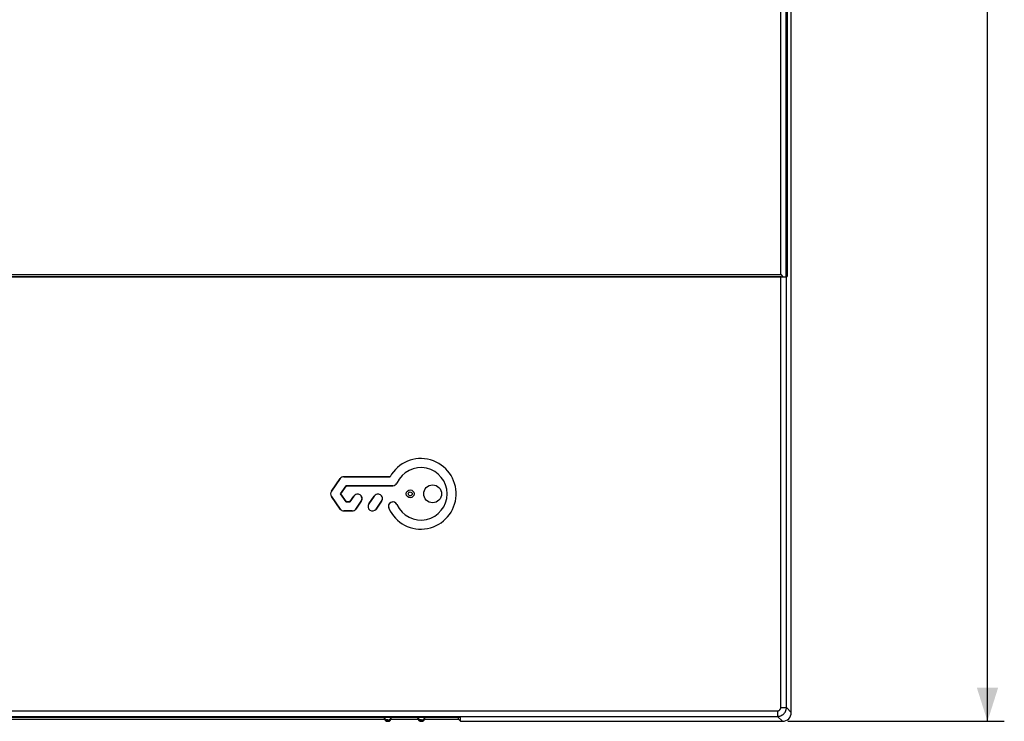
# Model space of a CAD drawing. Units: millimetres. Extents: x -172 to 107, y -86 to 102.
# Drawn here: x 19 to 107, y -86 to -23 of the extents above; entities that cross this region are included whole.
import ezdxf

# ---------------------------------------------------------------- set-up
doc = ezdxf.new("R2010")
doc.units = ezdxf.units.MM
doc.header["$LTSCALE"] = 16.335
doc.layers.get('0').update_dxf_attribs({"linetype": 'CONTINUOUS'})
for name, color, linetype in [('DRAFT', 7, 'CONTINUOUS'), ('RACCORDO', 7, 'CONTINUOUS'), ('SMUSSO', 7, 'CONTINUOUS')]:
    doc.layers.add(name, color=color, linetype=linetype)
doc.styles.get("Standard").update_dxf_attribs({"font": 'txt', "width": 0.8})
doc.dimstyles.new('DIMSTYLE_1', dxfattribs={"dimtxt": 3, "dimasz": 3, "dimexe": 1.5, "dimexo": 0.5, "dimgap": 0.75, "dimtad": 1, "dimtxsty": 'STANDARD', "dimblk": '_FILLED', "dimblk1": '_FILLED', "dimblk2": '_FILLED', "dimcen": 0.09, "dimadec": 0, "dimazin": 0, "dimtfac": 1, "dimtofl": 0, "dimtmove": 0, "dimatfit": 3, "dimldrblk": '_FILLED', "dimfxl": 1, "dimtolj": 1, "dimarcsym": 0})

# ---------------------------------------------------------------- blocks, each defined once
blk = doc.blocks.new('_FILLED')
at = {"color": 0, "linetype": 'BYBLOCK'}
blk.add_solid([(0, 0), (-1, 0.317), (-1, -0.317)], dxfattribs=at)
blk = doc.blocks.new('*D0')
at = {"color": 7, "linetype": 'CONTINUOUS'}
for p, q in [((87.225, 79.798), (106.524, 79.798)), ((105.024, 79.798), (105.024, -3.102)), ((105.024, -86.002), (105.024, -3.102)), ((87.225, -86.002), (106.524, -86.002))]:
    blk.add_line(p, q, dxfattribs=at)
at = {"color": 7, "linetype": 'CONTINUOUS', "xscale": 3, "yscale": 3, "zscale": 3}
for p, rotation in [((105.024, 79.798), 90), ((105.024, -86.002), 270)]:
    blk.add_blockref('_FILLED', p, dxfattribs=dict(at, rotation=rotation))
at = {"color": 7, "linetype": 'CONTINUOUS', "insert": (101.274, -3.102), "char_height": 3, "width": 15.42857, "attachment_point": 2, "rotation": 90, "line_spacing_factor": 0.9}
blk.add_mtext('165,8', dxfattribs=at)

msp = doc.modelspace()

# ---------------------------------------------------------------- linework, layer by layer
at = {"color": 7, "linetype": 'CONTINUOUS'}
for p, q in [((46.497, -65.471), (47.286, -64.344)), ((47.825, -64.977), (47.318, -65.702)), ((47.616, -64.172), (51.728, -64.172)), ((51.976, -64.977), (47.825, -64.977)), ((47.318, -65.702), (47.825, -66.426)), ((47.286, -67.059), (46.497, -65.932)), ((47.825, -66.426), (48.131, -66.426)), ((48.131, -66.426), (48.5, -65.899)), ((49.159, -66.361), (48.67, -67.059)), ((49.828, -66.598), (50.318, -65.899)), ((50.977, -66.36), (50.488, -67.059)), ((48.34, -67.231), (47.616, -67.231)), ((58.024, -86.002), (86.725, -86.002))]:
    msp.add_line(p, q, dxfattribs=at)
msp.add_circle((55.526, -65.702), 0.797, dxfattribs=at)
for centre, radius, start, end in [((54.478, -65.702), 3.146, 204.25129, 150.91426), ((54.478, -65.702), 2.341, 204.25124, 155.74894), ((47.616, -64.574), 0.403, 90.00295, 145.00301), ((51.976, -64.574), 0.403, 270, 335.74771), ((46.826, -65.702), 0.403, 145.00372, 214.99887), ((48.83, -66.13), 0.402, 325.00112, 145.00097), ((50.647, -66.13), 0.403, 325.00314, 145.00178), ((50.158, -66.829), 0.403, 144.99827, 324.99497), ((51.976, -66.829), 0.402, 24.25124, 204.25163), ((47.616, -66.829), 0.402, 215.00134, 270.00007), ((48.34, -66.829), 0.403, 270, 324.99737)]:
    msp.add_arc(centre, radius, start, end, dxfattribs=at)
at = {"layer": 'DRAFT', "color": 7, "linetype": 'CONTINUOUS'}
for p, q in [((87.074, -46.302), (87.155, -46.302)), ((47.286, -64.344), (46.497, -65.471)), ((47.318, -65.702), (47.825, -64.977)), ((51.728, -64.172), (47.616, -64.172)), ((47.825, -64.977), (51.976, -64.977)), ((47.825, -66.426), (47.318, -65.702)), ((46.497, -65.932), (47.286, -67.059)), ((48.131, -66.426), (47.825, -66.426)), ((48.5, -65.899), (48.131, -66.426)), ((48.67, -67.059), (49.159, -66.361)), ((50.318, -65.899), (49.828, -66.598)), ((50.488, -67.059), (50.977, -66.361)), ((47.616, -67.231), (48.34, -67.231))]:
    msp.add_line(p, q, dxfattribs=at)
msp.add_circle((55.526, -65.702), 0.797, dxfattribs=at)
for centre, radius, start, end in [((54.478, -65.702), 3.146, 204.25124, 150.91426), ((54.478, -65.702), 2.341, 204.25124, 155.74876), ((47.616, -64.574), 0.403, 90, 145.00018), ((51.976, -64.574), 0.403, 270, 335.74876), ((46.826, -65.702), 0.403, 145.00018, 215.00001), ((48.83, -66.13), 0.402, 324.99999, 145.00025), ((50.647, -66.13), 0.403, 324.99993, 145.00002), ((50.158, -66.829), 0.403, 145.00002, 324.99993), ((51.976, -66.829), 0.402, 24.25124, 204.25124), ((47.616, -66.829), 0.402, 215.00001, 270), ((48.34, -66.829), 0.403, 270, 324.99999)]:
    msp.add_arc(centre, radius, start, end, dxfattribs=at)
at = {"layer": 'RACCORDO', "color": 7, "linetype": 'CONTINUOUS'}
for p, q in [((87.155, 78.63), (87.155, -46.302)), ((87.524, -85.202), (87.524, 78.999)), ((86.587, -46.337), (-95.539, -46.337)), ((87.086, -46.329), (87.155, -46.302)), ((51.219, -85.674), (51.219, -85.716)), ((51.219, -85.716), (51.219, -85.701)), ((51.829, -85.716), (51.829, -85.674)), ((51.829, -85.716), (51.829, -85.701)), ((54.219, -85.674), (54.219, -85.716)), ((54.219, -85.716), (54.219, -85.701)), ((54.829, -85.716), (54.829, -85.674)), ((54.829, -85.716), (54.829, -85.701))]:
    msp.add_line(p, q, dxfattribs=at)
at = {"layer": 'RACCORDO', "color": 253, "linetype": 'CONTINUOUS'}
for p, q in [((86.587, -84.765), (86.587, -46.337)), ((87.086, -84.765), (87.086, -46.329)), ((-95.239, -85.064), (86.287, -85.064)), ((86.287, -85.064), (86.287, -85.564)), ((86.587, -84.765), (87.086, -84.765)), ((87.086, -84.765), (87.524, -85.202)), ((-95.239, -85.564), (86.287, -85.564)), ((51.23, -85.79), (51.224, -85.766)), ((51.509, -85.882), (51.509, -86.001)), ((51.519, -85.882), (51.516, -85.882)), ((51.521, -85.882), (51.519, -85.882)), ((51.519, -86.002), (51.521, -86.002)), ((51.523, -85.882), (51.521, -85.882)), ((51.526, -85.882), (51.523, -85.882)), ((51.523, -86.002), (51.523, -86.002)), ((51.528, -85.882), (51.526, -85.882)), ((51.527, -86.002), (51.529, -86.002)), ((51.529, -86.002), (51.531, -86.001)), ((51.539, -86.001), (51.539, -85.882)), ((51.818, -85.791), (51.82, -85.783)), ((51.822, -85.773), (51.824, -85.767)), ((51.824, -85.767), (51.824, -85.766)), ((54.23, -85.79), (54.224, -85.766)), ((54.509, -85.882), (54.509, -86.001)), ((54.519, -85.882), (54.516, -85.882)), ((54.521, -85.882), (54.519, -85.882)), ((54.519, -86.002), (54.521, -86.002)), ((54.523, -85.882), (54.521, -85.882)), ((54.526, -85.882), (54.523, -85.882)), ((54.523, -86.002), (54.523, -86.002)), ((54.528, -85.882), (54.526, -85.882)), ((54.527, -86.002), (54.529, -86.002)), ((54.529, -86.002), (54.531, -86.001)), ((54.539, -86.001), (54.539, -85.882)), ((54.818, -85.791), (54.82, -85.783)), ((54.822, -85.773), (54.824, -85.767)), ((54.824, -85.767), (54.824, -85.766)), ((86.287, -85.564), (86.725, -86.002))]:
    msp.add_line(p, q, dxfattribs=at)
for points in [[(86.287, -85.564), (86.333, -85.563), (86.378, -85.559), (86.423, -85.552), (86.468, -85.543), (86.512, -85.532), (86.555, -85.518), (86.597, -85.501), (86.638, -85.482), (86.679, -85.461), (86.718, -85.438), (86.755, -85.412), (86.791, -85.385), (86.826, -85.355), (86.858, -85.323), (86.889, -85.29), (86.918, -85.255), (86.945, -85.219), (86.969, -85.181), (86.992, -85.141), (87.012, -85.1), (87.031, -85.057), (87.047, -85.011), (87.061, -84.964), (87.072, -84.916), (87.08, -84.867), (87.085, -84.816), (87.086, -84.765)], [(86.287, -85.064), (86.304, -85.064), (86.321, -85.062), (86.338, -85.06), (86.355, -85.057), (86.371, -85.052), (86.388, -85.047), (86.403, -85.041), (86.419, -85.034), (86.434, -85.026), (86.449, -85.017), (86.463, -85.008), (86.476, -84.997), (86.489, -84.986), (86.501, -84.974), (86.513, -84.962), (86.524, -84.949), (86.534, -84.935), (86.543, -84.921), (86.552, -84.906), (86.559, -84.89), (86.566, -84.874), (86.572, -84.857), (86.577, -84.84), (86.581, -84.822), (86.584, -84.803), (86.586, -84.784), (86.587, -84.765)], [(51.224, -85.766), (51.221, -85.741), (51.219, -85.716)], [(51.24, -85.821), (51.238, -85.814), (51.23, -85.79)], [(51.509, -85.882), (51.484, -85.881), (51.459, -85.878), (51.435, -85.873), (51.411, -85.865), (51.388, -85.856), (51.365, -85.844), (51.344, -85.831), (51.324, -85.816), (51.306, -85.799), (51.289, -85.781), (51.273, -85.761), (51.26, -85.741), (51.248, -85.718), (51.238, -85.696), (51.231, -85.674)], [(51.509, -86.001), (51.484, -86), (51.459, -85.997), (51.435, -85.991), (51.411, -85.984), (51.388, -85.974), (51.365, -85.963), (51.344, -85.95), (51.324, -85.935), (51.306, -85.918), (51.289, -85.9), (51.273, -85.88), (51.26, -85.859), (51.248, -85.837), (51.244, -85.83)], [(51.516, -85.882), (51.515, -85.882), (51.515, -85.882), (51.514, -85.882), (51.513, -85.882), (51.512, -85.882), (51.511, -85.882), (51.511, -85.882), (51.51, -85.882), (51.51, -85.882), (51.509, -85.882), (51.509, -85.882), (51.509, -85.882), (51.509, -85.882)], [(51.509, -86.001), (51.509, -86.001), (51.509, -86.001), (51.509, -86.001), (51.51, -86.001), (51.51, -86.001), (51.511, -86.001), (51.511, -86.001), (51.512, -86.001), (51.513, -86.001), (51.514, -86.001), (51.514, -86.001), (51.515, -86.001), (51.516, -86.001), (51.519, -86.002)], [(51.539, -85.882), (51.539, -85.882), (51.539, -85.882), (51.539, -85.882), (51.538, -85.882), (51.538, -85.882), (51.537, -85.882), (51.537, -85.882), (51.536, -85.882), (51.535, -85.882), (51.534, -85.882), (51.533, -85.882), (51.533, -85.882), (51.531, -85.882), (51.53, -85.882), (51.528, -85.882)], [(51.531, -86.001), (51.532, -86.001), (51.533, -86.001), (51.534, -86.001), (51.535, -86.001), (51.536, -86.001), (51.537, -86.001), (51.537, -86.001), (51.538, -86.001), (51.538, -86.001), (51.539, -86.001), (51.539, -86.001), (51.539, -86.001), (51.539, -86.001)], [(51.539, -85.882), (51.564, -85.881), (51.589, -85.878), (51.613, -85.873), (51.637, -85.865), (51.66, -85.856), (51.683, -85.844), (51.704, -85.831), (51.724, -85.816), (51.742, -85.799), (51.759, -85.781), (51.775, -85.761), (51.788, -85.741), (51.8, -85.718), (51.81, -85.696), (51.817, -85.674)], [(51.539, -86.001), (51.564, -86), (51.589, -85.997), (51.613, -85.991), (51.637, -85.984), (51.66, -85.974), (51.683, -85.963), (51.704, -85.95), (51.724, -85.935), (51.742, -85.918), (51.748, -85.912)], [(51.754, -85.906), (51.759, -85.9), (51.764, -85.894)], [(51.77, -85.887), (51.775, -85.88), (51.788, -85.859), (51.8, -85.837), (51.803, -85.831)], [(51.807, -85.822), (51.81, -85.814), (51.818, -85.791)], [(51.824, -85.766), (51.827, -85.741), (51.829, -85.716)], [(54.224, -85.766), (54.221, -85.741), (54.219, -85.716)], [(54.24, -85.821), (54.238, -85.814), (54.23, -85.79)], [(54.509, -85.882), (54.484, -85.881), (54.459, -85.878), (54.435, -85.873), (54.411, -85.865), (54.388, -85.856), (54.365, -85.844), (54.344, -85.831), (54.324, -85.816), (54.306, -85.799), (54.289, -85.781), (54.273, -85.761), (54.26, -85.741), (54.248, -85.718), (54.238, -85.696), (54.231, -85.674)], [(54.509, -86.001), (54.484, -86), (54.459, -85.997), (54.435, -85.991), (54.411, -85.984), (54.388, -85.974), (54.365, -85.963), (54.344, -85.95), (54.324, -85.935), (54.306, -85.918), (54.289, -85.9), (54.273, -85.88), (54.26, -85.859), (54.248, -85.837), (54.244, -85.83)], [(54.516, -85.882), (54.515, -85.882), (54.515, -85.882), (54.514, -85.882), (54.513, -85.882), (54.512, -85.882), (54.511, -85.882), (54.511, -85.882), (54.51, -85.882), (54.51, -85.882), (54.509, -85.882), (54.509, -85.882), (54.509, -85.882), (54.509, -85.882)], [(54.509, -86.001), (54.509, -86.001), (54.509, -86.001), (54.509, -86.001), (54.51, -86.001), (54.51, -86.001), (54.511, -86.001), (54.511, -86.001), (54.512, -86.001), (54.513, -86.001), (54.514, -86.001), (54.514, -86.001), (54.515, -86.001), (54.516, -86.001), (54.519, -86.002)], [(54.539, -85.882), (54.539, -85.882), (54.539, -85.882), (54.539, -85.882), (54.538, -85.882), (54.538, -85.882), (54.537, -85.882), (54.537, -85.882), (54.536, -85.882), (54.535, -85.882), (54.534, -85.882), (54.533, -85.882), (54.533, -85.882), (54.531, -85.882), (54.53, -85.882), (54.528, -85.882)], [(54.531, -86.001), (54.532, -86.001), (54.533, -86.001), (54.534, -86.001), (54.535, -86.001), (54.536, -86.001), (54.537, -86.001), (54.537, -86.001), (54.538, -86.001), (54.538, -86.001), (54.539, -86.001), (54.539, -86.001), (54.539, -86.001), (54.539, -86.001)], [(54.539, -85.882), (54.564, -85.881), (54.589, -85.878), (54.613, -85.873), (54.637, -85.865), (54.66, -85.856), (54.683, -85.844), (54.704, -85.831), (54.724, -85.816), (54.742, -85.799), (54.759, -85.781), (54.775, -85.761), (54.788, -85.741), (54.8, -85.718), (54.81, -85.696), (54.817, -85.674)], [(54.539, -86.001), (54.564, -86), (54.589, -85.997), (54.613, -85.991), (54.637, -85.984), (54.66, -85.974), (54.683, -85.963), (54.704, -85.95), (54.724, -85.935), (54.742, -85.918), (54.748, -85.912)], [(54.754, -85.906), (54.759, -85.9), (54.764, -85.894)], [(54.77, -85.887), (54.775, -85.88), (54.788, -85.859), (54.8, -85.837), (54.803, -85.831)], [(54.807, -85.822), (54.81, -85.814), (54.818, -85.791)], [(54.824, -85.766), (54.827, -85.741), (54.829, -85.716)]]:
    msp.add_lwpolyline(points, dxfattribs=at)
at = {"layer": 'RACCORDO', "color": 7, "linetype": 'CONTINUOUS'}
for points in [[(51.219, -85.716), (51.219, -85.728), (51.22, -85.739), (51.222, -85.75), (51.223, -85.761)], [(51.223, -85.761), (51.225, -85.772), (51.228, -85.782), (51.23, -85.792), (51.233, -85.802), (51.237, -85.811), (51.24, -85.821), (51.244, -85.83), (51.248, -85.838), (51.253, -85.847), (51.257, -85.855), (51.262, -85.863), (51.267, -85.871), (51.272, -85.878), (51.277, -85.885), (51.282, -85.892), (51.288, -85.899), (51.293, -85.905), (51.299, -85.911), (51.305, -85.917), (51.31, -85.923), (51.316, -85.928), (51.322, -85.933), (51.328, -85.938), (51.334, -85.943), (51.34, -85.947), (51.346, -85.951), (51.352, -85.955), (51.358, -85.959), (51.364, -85.963), (51.371, -85.966), (51.377, -85.969), (51.383, -85.972), (51.389, -85.975), (51.395, -85.978), (51.401, -85.98), (51.407, -85.983), (51.413, -85.985)], [(51.413, -85.985), (51.419, -85.987), (51.425, -85.989), (51.43, -85.99), (51.436, -85.992), (51.442, -85.993), (51.448, -85.995), (51.454, -85.996), (51.459, -85.997), (51.465, -85.998), (51.47, -85.999), (51.476, -85.999), (51.481, -86), (51.486, -86), (51.491, -86.001), (51.496, -86.001), (51.501, -86.001), (51.506, -86.002), (51.512, -86.002), (51.517, -86.002), (51.523, -86.002), (51.529, -86.002), (51.534, -86.002), (51.539, -86.002), (51.545, -86.001), (51.55, -86.001), (51.555, -86.001)], [(51.555, -86.001), (51.56, -86.001), (51.565, -86), (51.57, -86), (51.576, -85.999), (51.581, -85.998), (51.587, -85.997)], [(51.587, -85.997), (51.593, -85.996), (51.599, -85.995), (51.604, -85.994), (51.61, -85.992), (51.616, -85.991), (51.622, -85.989), (51.628, -85.987), (51.633, -85.985)], [(51.633, -85.985), (51.639, -85.983), (51.645, -85.981), (51.651, -85.979), (51.657, -85.976), (51.663, -85.974), (51.668, -85.971), (51.674, -85.968), (51.68, -85.965), (51.686, -85.961), (51.692, -85.958), (51.697, -85.954), (51.703, -85.95), (51.709, -85.946), (51.715, -85.942), (51.72, -85.938), (51.726, -85.933), (51.732, -85.928), (51.737, -85.923), (51.743, -85.918), (51.748, -85.912), (51.754, -85.906), (51.759, -85.9), (51.764, -85.894), (51.77, -85.887), (51.775, -85.88), (51.78, -85.872), (51.785, -85.865), (51.79, -85.857), (51.794, -85.848), (51.799, -85.84), (51.803, -85.831), (51.807, -85.822), (51.811, -85.813), (51.814, -85.803), (51.817, -85.793), (51.82, -85.783), (51.822, -85.773), (51.825, -85.762), (51.826, -85.751), (51.828, -85.74), (51.828, -85.729), (51.829, -85.716)], [(54.219, -85.716), (54.219, -85.728), (54.22, -85.739), (54.222, -85.75), (54.223, -85.761)], [(54.223, -85.761), (54.225, -85.772), (54.228, -85.782), (54.23, -85.792), (54.233, -85.802), (54.237, -85.811), (54.24, -85.821), (54.244, -85.83), (54.248, -85.838), (54.253, -85.847), (54.257, -85.855), (54.262, -85.863), (54.267, -85.871), (54.272, -85.878), (54.277, -85.885), (54.282, -85.892), (54.288, -85.899), (54.293, -85.905), (54.299, -85.911), (54.305, -85.917), (54.31, -85.923), (54.316, -85.928), (54.322, -85.933), (54.328, -85.938), (54.334, -85.943), (54.34, -85.947), (54.346, -85.951), (54.352, -85.955), (54.358, -85.959), (54.364, -85.963), (54.371, -85.966), (54.377, -85.969), (54.383, -85.972), (54.389, -85.975), (54.395, -85.978), (54.401, -85.98), (54.407, -85.983), (54.413, -85.985)], [(54.413, -85.985), (54.419, -85.987), (54.425, -85.989), (54.43, -85.99), (54.436, -85.992), (54.442, -85.993), (54.448, -85.995), (54.454, -85.996), (54.459, -85.997), (54.465, -85.998), (54.47, -85.999), (54.476, -85.999), (54.481, -86), (54.486, -86), (54.491, -86.001), (54.496, -86.001), (54.501, -86.001), (54.506, -86.002), (54.512, -86.002), (54.517, -86.002), (54.523, -86.002), (54.529, -86.002), (54.534, -86.002), (54.539, -86.002), (54.545, -86.001), (54.55, -86.001), (54.555, -86.001)], [(54.555, -86.001), (54.56, -86.001), (54.565, -86), (54.57, -86), (54.576, -85.999), (54.581, -85.998), (54.587, -85.997)], [(54.587, -85.997), (54.593, -85.996), (54.599, -85.995), (54.604, -85.994), (54.61, -85.992), (54.616, -85.991), (54.622, -85.989), (54.628, -85.987), (54.633, -85.985)], [(54.633, -85.985), (54.639, -85.983), (54.645, -85.981), (54.651, -85.979), (54.657, -85.976), (54.663, -85.974), (54.668, -85.971), (54.674, -85.968), (54.68, -85.965), (54.686, -85.961), (54.692, -85.958), (54.697, -85.954), (54.703, -85.95), (54.709, -85.946), (54.715, -85.942), (54.72, -85.938), (54.726, -85.933), (54.732, -85.928), (54.737, -85.923), (54.743, -85.918), (54.748, -85.912), (54.754, -85.906), (54.759, -85.9), (54.764, -85.894), (54.77, -85.887), (54.775, -85.88), (54.78, -85.872), (54.785, -85.865), (54.79, -85.857), (54.794, -85.848), (54.799, -85.84), (54.803, -85.831), (54.807, -85.822), (54.811, -85.813), (54.814, -85.803), (54.817, -85.793), (54.82, -85.783), (54.822, -85.773), (54.825, -85.762), (54.826, -85.751), (54.828, -85.74), (54.828, -85.729), (54.829, -85.716)]]:
    msp.add_lwpolyline(points, dxfattribs=at)
at = {"layer": 'RACCORDO', "color": 253, "linetype": 'CONTINUOUS'}
for radius in [0.35, 0.177]:
    msp.add_circle((53.524, -65.702), radius, dxfattribs=at)
at = {"layer": 'RACCORDO', "color": 7, "linetype": 'CONTINUOUS'}
for centre, major_axis, ratio, start_param, end_param in [((86.587, -46.329), (0.5, 0), 0.017455, 4.712389, 6.239552), ((86.723, -85.201), (0.567, -0.567), 0.998099, -0.784447, 0.784447)]:
    msp.add_ellipse(centre, major_axis=major_axis, ratio=ratio, start_param=start_param, end_param=end_param, dxfattribs=at)
at = {"layer": 'SMUSSO', "color": 7, "linetype": 'CONTINUOUS'}
for p, q in [((86.574, -46.132), (86.574, 78.57)), ((87.074, -46.332), (87.074, 78.57)), ((-95.726, -46.332), (86.774, -46.332)), ((-95.526, -46.132), (86.574, -46.132)), ((86.574, -46.132), (86.774, -46.332)), ((58.024, -85.674), (-66.976, -85.674)), ((-63.385, -85.801), (51.233, -85.801)), ((51.815, -85.801), (54.233, -85.801)), ((54.815, -85.801), (57.833, -85.801)), ((57.833, -85.801), (57.833, -85.674)), ((58.024, -85.993), (57.833, -85.801)), ((58.024, -86.002), (58.024, -85.674))]:
    msp.add_line(p, q, dxfattribs=at)

# ---------------------------------------------------------------- dimensions: what is measured, and where the dimension line sits
at = {"color": 7, "linetype": 'CONTINUOUS'}
dim = msp.add_linear_dim(base=(105.024, -86.002), p1=(86.725, 79.798), p2=(86.725, -86.002), angle=270, dimstyle='DIMSTYLE_1', dxfattribs=at)
dim.commit()
dim.dimension.update_dxf_attribs({"geometry": '*D0', "text_midpoint": (105.024, -3.53), "dimtype": 160})

doc.saveas('drawing.dxf')
